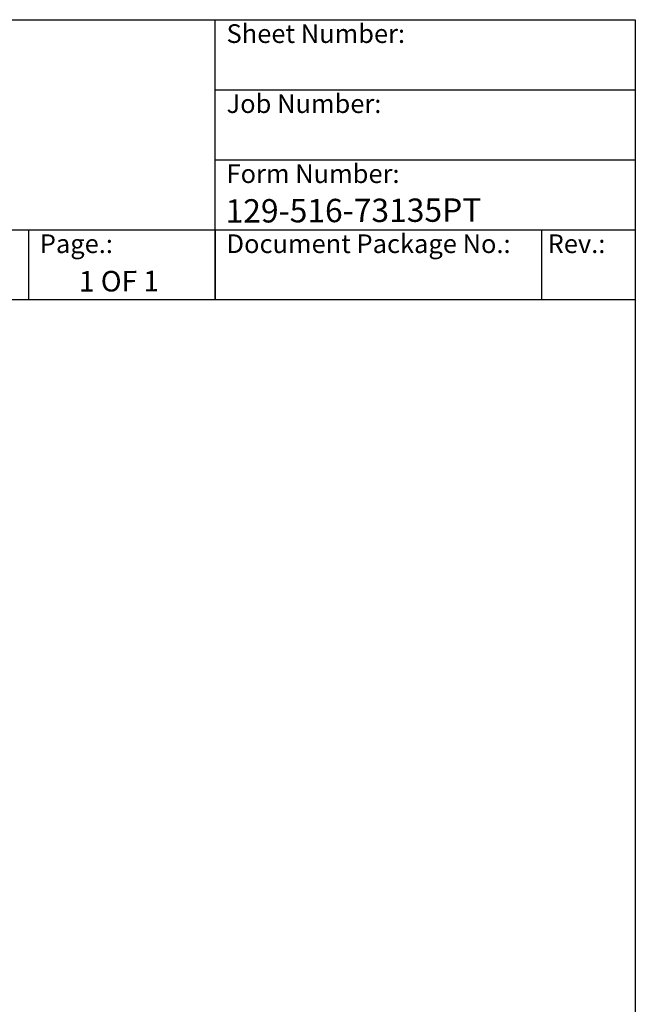
# Model space of a CAD drawing. Units: millimetres. Extents: x 141 to 1900, y 18 to 2476.
# Drawn here: x 1301 to 1900, y 1518 to 2476 of the extents above; entities that cross this region are included whole.
import ezdxf
from ezdxf.enums import TextEntityAlignment as Align

# ---------------------------------------------------------------- set-up
doc = ezdxf.new("R2010")
doc.units = ezdxf.units.MM
doc.header["$LTSCALE"] = 9.090909
for name, color, linetype, lineweight in [('Sketch Geometry(Hillmar_metric)', 7, 'Continuous', 25), ('Symbols(Hillmar_metric)', 7, 'Continuous', 18), ('Visible Edges(Hillmar_metric)', 7, 'Continuous', 25)]:
    doc.layers.add(name, color=color, linetype=linetype, lineweight=lineweight)
doc.styles.add('Hillmar_Imperial_Parts_List', font='arial.ttf')
doc.styles.add('Hillmar_metric_title_block', font='arial.ttf')
doc.styles.add('Text Style48', font='arial.ttf')
doc.styles.add('Text Style95', font='arial.ttf')
doc.styles.add('Text Style96', font='arialbd.ttf')

# ---------------------------------------------------------------- blocks, each defined once
blk = doc.blocks.new('Borders Default Border')
at = {"layer": 'Sketch Geometry(Hillmar_metric)', "flags": 128}
blk.add_lwpolyline([(21, 12), (21, 272.4), (209, 272.4), (209, 12), (21, 12)], dxfattribs=at)
blk = doc.blocks.new('Title Blocks Hillmar_Metric')
at = {"layer": 'Visible Edges(Hillmar_metric)'}
for p, q in [((25.42, 271.67), (213.42, 271.67)), ((168.42, 241.67), (168.42, 271.67)), ((213.42, 271.67), (213.42, 241.67)), ((168.42, 264.17), (213.42, 264.17)), ((168.42, 256.67), (213.42, 256.67)), ((70.42, 249.17), (213.42, 249.17)), ((148.42, 249.17), (148.42, 241.67)), ((168.42, 249.17), (168.42, 241.67)), ((203.42, 241.67), (203.42, 249.17)), ((213.42, 241.67), (25.42, 241.67))]:
    blk.add_line(p, q, dxfattribs=at)
at = {"layer": 'Symbols(Hillmar_metric)', "color": 7, "char_height": 2, "attachment_point": 4, "style": 'Hillmar_Imperial_Parts_List'}
for s, insert, width in [('  Sheet Number:', (168.42, 269.92), 24.474), ('  Job Number:', (168.42, 262.42), 25.6993), ('  Form Number:', (168.42, 254.92), 28.5371), ('  Document Package No.:', (168.42, 247.42), 33.9954), ('  Page.:', (148.42, 247.42), 13.531), (' Rev.:', (203.42, 247.42), 16.4122)]:
    blk.add_mtext(s, dxfattribs=dict(at, insert=insert, width=width))
at = {"layer": 'Symbols(Hillmar_metric)', "color": 7}
for tag, p, height, rotation, style in [('<Line1>_001', (104.52, 267.94), 2.5, 0.2344, 'Text Style96'), ('<Line2>_001', (100.99, 263.55), 2.5, 0.2344, 'Text Style96'), ('<Line3>_001', (105.6, 259.09), 2.5, 0.2344, 'Text Style96'), ('<Line4>_001', (114.7, 254.76), 2.5, 0.2344, 'Text Style96'), ('<Line5>_001', (117.67, 250.39), 2.5, 0.2344, 'Text Style96'), ('<Form_Number>_001', (169.54, 249.94), 2.5, 0.2344, 'Text Style48'), ('<Page>_001', (153.84, 242.55), 2.2, 0.2344, 'Text Style95'), ('FILENAME_AND_PATH_001', (21.59, 14.11), 1.5, 90, 'Hillmar_metric_title_block')]:
    blk.add_attdef(tag, p, '', height=height, rotation=rotation, dxfattribs=dict(at, style=style))
at = {"layer": 'Symbols(Hillmar_metric)', "color": 7, "style": 'Text Style48'}
for tag, p in [('<Sheet_Number>', (169.92, 266.17)), ('<Job_Number>', (169.92, 258.67)), ('<Document_Package_Number.>', (169.92, 243.67))]:
    blk.add_attdef(tag, text='', height=2.5, rotation=0.2344, dxfattribs=at).set_placement(p, align=Align.MIDDLE_LEFT)
at = {"layer": 'Symbols(Hillmar_metric)', "color": 7}
for tag, height, style, p in [('<Date>', 2.2, 'Text Style95', (138.42, 243.67)), ('<Document_Package_Number_Rev..>', 2.5, 'Text Style48', (208.42, 243.67))]:
    blk.add_attdef(tag, text='', height=height, rotation=0.2344, dxfattribs=dict(at, style=style)).set_placement(p, align=Align.MIDDLE_CENTER)

msp = doc.modelspace()

# ---------------------------------------------------------------- block references
ref = msp.add_blockref('Title Blocks Hillmar_Metric', (-40.172, 6.635), dxfattribs=dict(xscale=9.090909090909092, yscale=9.090909090909092, zscale=9.090909090909092))
ref.add_attrib('<Form_Number>_001', '129-516-73135PT', (1501.134, 2278.777), dxfattribs={"layer": 'Symbols(Hillmar_metric)', "color": 7, "height": 22.72727, "rotation": 0.234385, "style": 'Text Style48'})
ref.add_attrib('<Page>_001', '1 OF 1', (1358.384, 2211.641), dxfattribs={"layer": 'Symbols(Hillmar_metric)', "color": 7, "height": 20, "rotation": 0.234385, "style": 'Text Style95'})
at = {"xscale": 9.090909090909092, "yscale": 9.090909090909092, "zscale": 9.090909090909092}
msp.add_blockref('Borders Default Border', (0, 0), dxfattribs=at)

doc.saveas('drawing.dxf')
